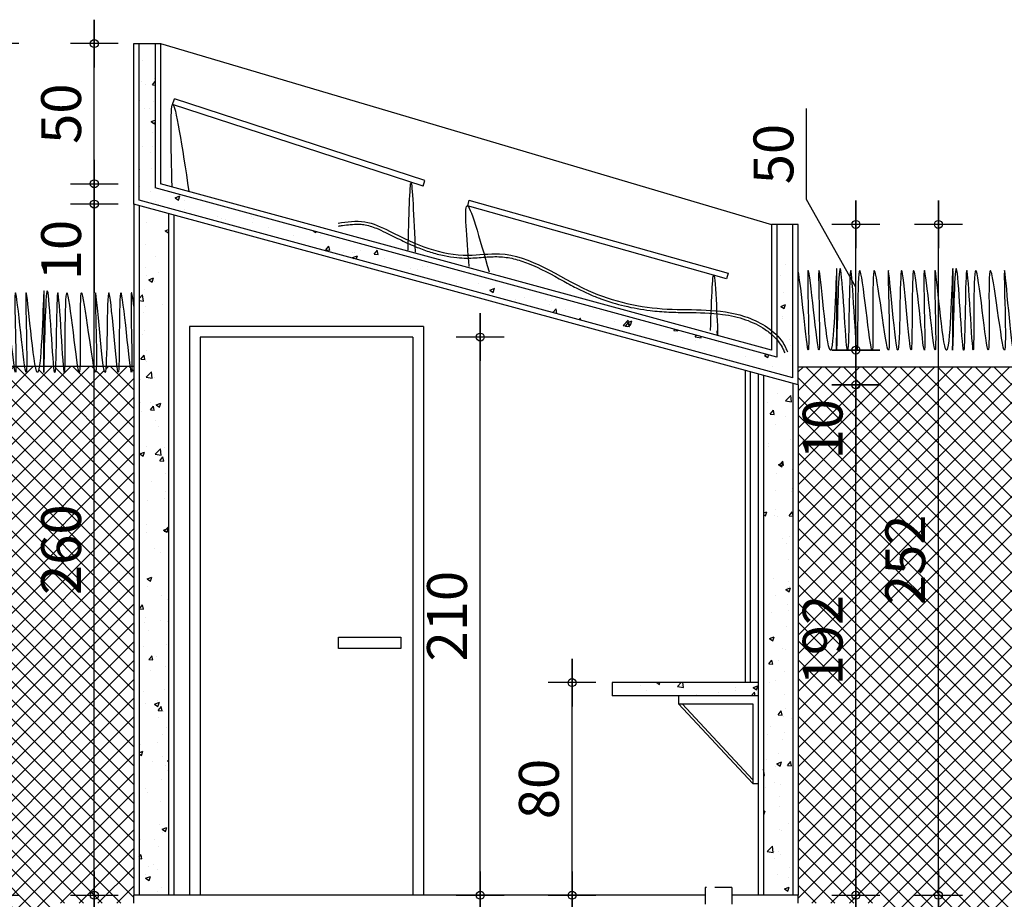
# Model space of a CAD drawing. Units: millimetres. Extents: x -1058 to 8035, y 459 to 3147.
# Drawn here: x 7090 to 7461, y 1146 to 1477 of the extents above; entities that cross this region are included whole.
import ezdxf

# ---------------------------------------------------------------- set-up
doc = ezdxf.new("R2010")
doc.units = ezdxf.units.MM
doc.linetypes.add('HIDDEN', pattern=[9.524999999999999, 6.35, -3.175])
doc.styles.add('ROMANS', font='romans.shx')
doc.dimstyles.new('COTAS-2000', dxfattribs={"dimtxt": 15, "dimasz": 0.6, "dimexe": 0, "dimexo": 0, "dimgap": 5, "dimtad": 1, "dimdec": 0, "dimzin": 0, "dimdsep": 46, "dimtxsty": 'ROMANS', "dimblk1": 'COTA', "dimblk2": 'COTA', "dimsah": 1, "dimcen": 0, "dimse1": 1, "dimse2": 1, "dimclrd": 1, "dimclre": 1, "dimclrt": 256, "dimadec": 0, "dimazin": 0, "dimtfac": 1, "dimtdec": 0, "dimtofl": 0, "dimtmove": 0, "dimatfit": 3, "dimldrblk": 'COTA', "dimfxl": 1, "dimtvp": 10, "dimtolj": 1, "dimtzin": 0, "dimarcsym": 0})
pattern_1 = [(49.99999999999999, (0, 0), (18.2184668996004, -1.593908553890309), [1.905, -20.955]), (355, (0, 0), (-3.524342142496934, 19.10568452390352), [1.524, -16.764058417]), (100.4514447, (1.518200700000079, -0.1328253499999619), (14.69412470903533, 17.51177519121951), [1.61900088, -17.80902445999999]), (46.18420000000002, (0, 5.080000000000041), (27.10790408921299, -4.204232793272715), [2.857499999999998, -31.43249999999999]), (96.63555760999994, (2.25899000000004, 4.729649999999992), (23.7404134051503, 24.74261245977215), [2.428502314, -26.713560816]), (351.1841511700001, (0, 5.080000000000041), (23.74041340649771, 24.74261245855327), [2.285996707, -25.145973192]), (21, (2.539999999999964, 3.809999999999945), (15.16143912691325, -10.22651981870876), [1.905, -20.955]), (326.0000000000001, (2.539999999999964, 3.809999999999945), (6.180202834764708, 18.41879661223193), [1.524, -16.764]), (71.45144499999999, (3.803453259999969, 2.957790010000053), (21.34164192787162, 8.192276888590525), [1.61900088, -17.80899376]), (37.50000000000001, (0, 0), (0.3088603250591817, 8.455503887315311), [0, -16.5608, 0, -17.018, 0, -16.8275]), (7.499999999999999, (0, 0), (6.681966251030575, 10.01805748181195), [0, -9.7028, 0, -16.1798, 0, -6.413500000000001]), (327.5, (-5.664199999999937, 0), (13.55905951668714, -0.5728743992673444), [0, -6.350000000000001, 0, -19.812, 0, -26.289]), (317.5, (-8.2041999999999, 0), (14.81291813860181, 2.542649103333303), [0, -8.255, 0, -13.1572, 0, -18.669])]

# ---------------------------------------------------------------- blocks, each defined once
blk = doc.blocks.new('COTA')
at = {"color": 1, "linetype": 'Continuous'}
for p, q in [((0, -15), (0, 15)), ((15, 0), (-15, 0)), ((-15, 0), (15, 0))]:
    blk.add_line(p, q, dxfattribs=at)
blk.add_circle((0, 0), 2.510153458948479)
blk = doc.blocks.new('*D62')
at = {"color": 1, "lineweight": -2, "transparency": 16777216}
blk.add_line((7263.642673531067, 1148.318553340386), (7263.642673531067, 1357.118553340386), dxfattribs=at)
at = {"layer": 'Defpoints', "color": 0, "transparency": 16777216}
for p in [(7238.285169954461, 1357.718553340386), (7263.642673531067, 1357.718553340386), (7238.285169954461, 1147.718553340386)]:
    blk.add_point(p, dxfattribs=at)
at = {"color": 1, "lineweight": -2, "transparency": 16777216, "xscale": 0.6, "yscale": 0.6, "zscale": 0.6}
for p, rotation in [((7263.642673531067, 1357.718553340386), 90), ((7263.642673531067, 1147.718553340386), 270)]:
    blk.add_blockref('COTA', p, dxfattribs=dict(at, rotation=rotation))
at = {"transparency": 16777216, "insert": (7251.142673531067, 1252.718553340387), "char_height": 15, "attachment_point": 5, "rotation": 90, "style": 'ROMANS'}
blk.add_mtext('\\A1;210', dxfattribs=at)
blk = doc.blocks.new('*D63')
at = {"color": 1, "lineweight": -2, "transparency": 16777216}
blk.add_line((7298.209629531775, 1148.318553340386), (7298.209629531775, 1227.118553340386), dxfattribs=at)
at = {"layer": 'Defpoints', "color": 0, "transparency": 16777216}
for p in [(7298.209629531775, 1227.718553340386), (7313.28516995446, 1227.718553340386), (7298.954681705687, 1147.718553340386)]:
    blk.add_point(p, dxfattribs=at)
at = {"color": 1, "lineweight": -2, "transparency": 16777216, "xscale": 0.6, "yscale": 0.6, "zscale": 0.6}
for p, rotation in [((7298.209629531775, 1227.718553340386), 90), ((7298.209629531775, 1147.718553340386), 270)]:
    blk.add_blockref('COTA', p, dxfattribs=dict(at, rotation=rotation))
at = {"transparency": 16777216, "insert": (7285.709629531775, 1187.718553340387), "char_height": 15, "attachment_point": 5, "rotation": 90, "style": 'ROMANS'}
blk.add_mtext('\\A1;80', dxfattribs=at)
blk = doc.blocks.new('*D60')
at = {"color": 1, "lineweight": -2, "transparency": 16777216}
blk.add_line((7118.411103413819, 1148.318553340386), (7118.411103413819, 1407.118553340386), dxfattribs=at)
at = {"layer": 'Defpoints', "color": 0, "transparency": 16777216}
for p in [(7118.411103413819, 1407.718553340386), (7133.285169954462, 1407.718553340386), (7133.285169954462, 1147.718553340386)]:
    blk.add_point(p, dxfattribs=at)
at = {"color": 1, "lineweight": -2, "transparency": 16777216, "xscale": 0.6, "yscale": 0.6, "zscale": 0.6}
for p, rotation in [((7118.411103413819, 1407.718553340386), 90), ((7118.411103413819, 1147.718553340386), 270)]:
    blk.add_blockref('COTA', p, dxfattribs=dict(at, rotation=rotation))
at = {"transparency": 16777216, "insert": (7105.911103413819, 1277.718553340387), "char_height": 15, "attachment_point": 5, "rotation": 90, "style": 'ROMANS'}
blk.add_mtext('\\A1;260', dxfattribs=at)
blk = doc.blocks.new('*D61')
at = {"color": 1, "lineweight": -2, "transparency": 16777216}
blk.add_line((7405.007308279299, 1148.318553340386), (7405.007308279299, 1339.118553340386), dxfattribs=at)
at = {"layer": 'Defpoints', "color": 0, "transparency": 16777216}
for p in [(7383.285169954459, 1339.718553340386), (7405.007308279299, 1339.718553340386), (7383.28516995446, 1147.718553340386)]:
    blk.add_point(p, dxfattribs=at)
at = {"color": 1, "lineweight": -2, "transparency": 16777216, "xscale": 0.6, "yscale": 0.6, "zscale": 0.6}
for p, rotation in [((7405.007308279299, 1339.718553340386), 90), ((7405.007308279299, 1147.718553340386), 270)]:
    blk.add_blockref('COTA', p, dxfattribs=dict(at, rotation=rotation))
at = {"transparency": 16777216, "insert": (7392.507308279299, 1243.718553340387), "char_height": 15, "attachment_point": 5, "rotation": 90, "style": 'ROMANS'}
blk.add_mtext('\\A1;192', dxfattribs=at)
blk = doc.blocks.new('*D65')
at = {"color": 1, "lineweight": -2, "transparency": 16777216}
for p, q in [((7405.007308279299, 1352.20187327176), (7405.007308279299, 1340.318553340386)), ((7405.007308279299, 1339.718553340386), (7405.007308279299, 1306.975696197529))]:
    blk.add_line(p, q, dxfattribs=at)
at = {"layer": 'Defpoints', "color": 0, "transparency": 16777216}
for p in [(7373.285169954457, 1352.80187327176), (7405.007308279299, 1352.80187327176), (7383.285169954458, 1339.718553340386)]:
    blk.add_point(p, dxfattribs=at)
at = {"color": 1, "lineweight": -2, "transparency": 16777216, "xscale": 0.6, "yscale": 0.6, "zscale": 0.6}
for p, rotation in [((7405.007308279299, 1352.80187327176), 90), ((7405.007308279299, 1339.718553340386), 270)]:
    blk.add_blockref('COTA', p, dxfattribs=dict(at, rotation=rotation))
at = {"transparency": 16777216, "insert": (7392.507308279299, 1323.047124768959), "char_height": 15, "attachment_point": 5, "rotation": 90, "style": 'ROMANS'}
blk.add_mtext('\\A1;10', dxfattribs=at)
blk = doc.blocks.new('*D66')
at = {"color": 1, "lineweight": -2, "transparency": 16777216}
for p, q in [((7386.490116417732, 1409.394560201765), (7386.490116417732, 1443.680274487479)), ((7405.007308279299, 1376.44187327176), (7386.490116417732, 1409.394560201765)), ((7405.007308279299, 1353.40187327176), (7405.007308279299, 1399.48187327176))]:
    blk.add_line(p, q, dxfattribs=at)
at = {"layer": 'Defpoints', "color": 0, "transparency": 16777216}
for p in [(7383.285169954458, 1400.08187327176), (7405.007308279299, 1400.08187327176), (7373.285169954457, 1352.80187327176)]:
    blk.add_point(p, dxfattribs=at)
at = {"color": 1, "lineweight": -2, "transparency": 16777216, "xscale": 0.6, "yscale": 0.6, "zscale": 0.6}
for p, rotation in [((7405.007308279299, 1400.08187327176), 90), ((7405.007308279299, 1352.80187327176), 270)]:
    blk.add_blockref('COTA', p, dxfattribs=dict(at, rotation=rotation))
at = {"transparency": 16777216, "insert": (7373.990116417732, 1426.537417344623), "char_height": 15, "attachment_point": 5, "rotation": 90, "style": 'ROMANS'}
blk.add_mtext('\\A1;50', dxfattribs=at)
blk = doc.blocks.new('*D67')
at = {"color": 1, "lineweight": -2, "transparency": 16777216}
for p, q in [((7118.411103413819, 1415.961873271759), (7118.411103413819, 1416.561873271759)), ((7118.411103413819, 1407.118553340386), (7118.411103413819, 1374.375696197529))]:
    blk.add_line(p, q, dxfattribs=at)
at = {"layer": 'Defpoints', "color": 0, "transparency": 16777216}
for p in [(7118.411103413819, 1415.361873271759), (7143.285169954463, 1415.361873271759), (7133.285169954462, 1407.718553340386)]:
    blk.add_point(p, dxfattribs=at)
at = {"color": 1, "lineweight": -2, "transparency": 16777216, "xscale": 0.6, "yscale": 0.6, "zscale": 0.6}
for p, rotation in [((7118.411103413819, 1415.361873271759), 270), ((7118.411103413819, 1407.718553340386), 90)]:
    blk.add_blockref('COTA', p, dxfattribs=dict(at, rotation=rotation))
at = {"transparency": 16777216, "insert": (7105.911103413819, 1390.447124768959), "char_height": 15, "attachment_point": 5, "rotation": 90, "style": 'ROMANS'}
blk.add_mtext('\\A1;10', dxfattribs=at)
blk = doc.blocks.new('*D68')
at = {"color": 1, "lineweight": -2, "transparency": 16777216}
blk.add_line((7118.411103413819, 1415.961873271759), (7118.411103413819, 1467.48187327176), dxfattribs=at)
at = {"layer": 'Defpoints', "color": 0, "transparency": 16777216}
for p in [(7118.411103413819, 1468.08187327176), (7133.285169954462, 1468.08187327176), (7143.285169954463, 1415.361873271759)]:
    blk.add_point(p, dxfattribs=at)
at = {"color": 1, "lineweight": -2, "transparency": 16777216, "xscale": 0.6, "yscale": 0.6, "zscale": 0.6}
for p, rotation in [((7118.411103413819, 1468.08187327176), 90), ((7118.411103413819, 1415.361873271759), 270)]:
    blk.add_blockref('COTA', p, dxfattribs=dict(at, rotation=rotation))
at = {"transparency": 16777216, "insert": (7105.911103413819, 1441.721873271761), "char_height": 15, "attachment_point": 5, "rotation": 90, "style": 'ROMANS'}
blk.add_mtext('\\A1;50', dxfattribs=at)
blk = doc.blocks.new('*D94')
at = {"color": 1, "lineweight": -2, "transparency": 16777216}
blk.add_line((7080.951790841969, 1148.318553340386), (7080.951790841969, 1467.48187327176), dxfattribs=at)
at = {"layer": 'Defpoints', "color": 0, "transparency": 16777216}
for p in [(7080.951790841969, 1468.08187327176), (7133.285169954462, 1468.08187327176), (7133.285169954463, 1147.718553340386)]:
    blk.add_point(p, dxfattribs=at)
at = {"color": 1, "lineweight": -2, "transparency": 16777216, "xscale": 0.6, "yscale": 0.6, "zscale": 0.6}
for p, rotation in [((7080.951790841969, 1468.08187327176), 90), ((7080.951790841969, 1147.718553340386), 270)]:
    blk.add_blockref('COTA', p, dxfattribs=dict(at, rotation=rotation))
at = {"transparency": 16777216, "insert": (7068.451790841969, 1307.900213306074), "char_height": 15, "attachment_point": 5, "rotation": 90, "style": 'ROMANS'}
blk.add_mtext('\\A1;320', dxfattribs=at)
blk = doc.blocks.new('*D95')
at = {"color": 1, "lineweight": -2, "transparency": 16777216}
blk.add_line((7436.081563229571, 1148.318553340386), (7436.081563229571, 1399.48187327176), dxfattribs=at)
at = {"layer": 'Defpoints', "color": 0, "transparency": 16777216}
for p in [(7383.285169954459, 1400.08187327176), (7436.081563229571, 1400.08187327176), (7383.28516995446, 1147.718553340386)]:
    blk.add_point(p, dxfattribs=at)
at = {"color": 1, "lineweight": -2, "transparency": 16777216, "xscale": 0.6, "yscale": 0.6, "zscale": 0.6}
for p, rotation in [((7436.081563229571, 1400.08187327176), 90), ((7436.081563229571, 1147.718553340386), 270)]:
    blk.add_blockref('COTA', p, dxfattribs=dict(at, rotation=rotation))
at = {"transparency": 16777216, "insert": (7423.581563229571, 1273.900213306074), "char_height": 15, "attachment_point": 5, "rotation": 90, "style": 'ROMANS'}
blk.add_mtext('\\A1;252', dxfattribs=at)

msp = doc.modelspace()

# ---------------------------------------------------------------- hatches: boundary and pattern name
h = msp.add_hatch()
h.set_pattern_fill('AR-CONC', color=8, scale=0.1)
h.set_pattern_definition([(49.99999999999999, (1053.257854614334, -627.7182066180121), (18.2184668996004, -1.593908553890309), [1.905, -20.955]), (355, (1053.257854614334, -627.7182066180121), (-3.524342142496934, 19.10568452390352), [1.524, -16.764058417]), (100.4514447, (1054.776055314334, -627.8510319680121), (14.69412470903533, 17.51177519121951), [1.61900088, -17.80902446]), (46.18420000000002, (1053.257854614334, -622.6382066180121), (27.10790408921299, -4.204232793272715), [2.857499999999999, -31.43249999999999]), (96.63555760999996, (1055.516844614334, -622.9885566180121), (23.7404134051503, 24.74261245977215), [2.428502314, -26.713560816]), (351.1841511700001, (1053.257854614334, -622.6382066180121), (23.74041340649771, 24.74261245855327), [2.285996707, -25.145973192]), (21, (1055.797854614334, -623.9082066180122), (15.16143912691325, -10.22651981870876), [1.905, -20.955]), (326.0000000000001, (1055.797854614334, -623.9082066180122), (6.180202834764708, 18.41879661223193), [1.524, -16.764]), (71.45144499999999, (1057.061307874334, -624.7604166080121), (21.34164192787162, 8.192276888590525), [1.61900088, -17.80899376]), (37.50000000000001, (1053.257854614334, -627.7182066180121), (0.3088603250591817, 8.455503887315311), [0, -16.5608, 0, -17.018, 0, -16.8275]), (7.499999999999999, (1053.257854614334, -627.7182066180121), (6.681966251030575, 10.01805748181195), [0, -9.7028, 0, -16.1798, 0, -6.413500000000001]), (327.5, (1047.593654614334, -627.7182066180121), (13.55905951668714, -0.5728743992673444), [0, -6.350000000000001, 0, -19.812, 0, -26.289]), (317.5, (1045.053654614334, -627.7182066180121), (14.81291813860181, 2.542649103333303), [0, -8.255, 0, -13.1572, 0, -18.669])])
h.paths.add_polyline_path([(7141.285169954463, 1413.833209285485), (7141.285169954462, 1468.08187327176), (7135.285169954462, 1468.08187327176), (7135.285169954462, 1409.247217326661), (7381.285169954458, 1342.335217326661), (7381.285169954458, 1400.08187327176), (7375.285169954458, 1400.08187327176), (7375.285169954457, 1350.185209285485)])
h = msp.add_hatch()
h.set_pattern_fill('AR-CONC', color=8, scale=0.1)
h.set_pattern_definition(pattern_1)
h.paths.add_polyline_path([(7146.285169954462, 1404.718553340386), (7135.285169954463, 1404.718553340386), (7135.285169954463, 1147.718553340386), (7146.285169954461, 1147.718553340386)])
h.paths.add_polyline_path([(7381.28516995446, 1337.262553340385), (7370.285169954461, 1340.254553340386), (7370.28516995446, 1147.718553340386), (7381.285169954461, 1147.718553340386)])
h = msp.add_hatch()
h.set_pattern_fill('_USER', color=9, scale=5, angle=45, double=1, pattern_type=0)
h.set_pattern_definition([(45, (0, 0), (-3.535533905932737, 3.535533905932738), []), (135, (0, 0), (-3.535533905932738, -3.535533905932737), [])])
h.paths.add_polyline_path([(7617.285169954462, 1142.718553340386), (7617.285169954462, 1342.718553340386), (7617.468250019809, 1346.380154647325), (7383.28516995446, 1346.566585913102), (7383.285169954461, 1144.718553340386), (7413.285169954461, 1144.718553340386), (7413.285169954461, 1142.718553340386)])
edge = h.paths.add_edge_path()
edge.add_line((7133.285169954462, 1346.765608901574), (7132.585214740418, 1346.766166130288))
edge.add_spline(control_points=[(7132.585214740418, 1346.766166130296), (7132.573342971284, 1345.297251255362), (7132.477082584015, 1343.495343640249), (7132.156142501837, 1345.273748755481), (7131.955108506932, 1346.76666775279)], knot_values=[175.5014916858419, 175.5014916858419, 175.5014916858419, 175.5014916858419, 180.6585130436544, 185.9138504450753, 185.9138504450753, 185.9138504450753, 185.9138504450753], degree=3, periodic=0)
edge.add_line((7131.955108506932, 1346.766667752791), (7127.674119386041, 1346.770075813784))
edge.add_spline(control_points=[(7127.674119386042, 1346.770075813796), (7127.620031672661, 1345.295546583842), (7127.462078754043, 1343.49388860459), (7127.145977366461, 1345.278731777027), (7126.959854398003, 1346.770644434395)], knot_values=[235.7718839592763, 235.7718839592763, 235.7718839592763, 235.7718839592763, 240.9437443385258, 246.186454017585, 246.186454017585, 246.186454017585, 246.186454017585], degree=3, periodic=0)
edge.add_line((7126.959854398004, 1346.770644434394), (7122.807102246947, 1346.773950406968))
edge.add_spline(control_points=[(7122.807102246947, 1346.773950406969), (7122.70872584645, 1345.297421532378), (7122.460743358053, 1343.49227530279), (7122.062439608094, 1345.280053363247), (7121.839737381434, 1346.774720518354)], knot_values=[296.0119587759866, 296.0119587759866, 296.0119587759866, 296.0119587759866, 301.187839240881, 306.437384966378, 306.437384966378, 306.437384966378, 306.437384966378], degree=3, periodic=0)
edge.add_line((7121.839737381435, 1346.774720518354), (7119.175951251206, 1346.776841137059))
edge.add_spline(control_points=[(7119.175951251206, 1346.776841137059), (7119.129565731118, 1345.315477933931), (7118.940365895651, 1343.489912823276), (7118.474519103221, 1345.263443733142), (7118.189220589746, 1346.777626665399)], knot_values=[356.2742545951484, 356.2742545951484, 356.2742545951484, 356.2742545951484, 361.3968548913189, 366.7362931306197, 366.7362931306197, 366.7362931306197, 366.7362931306197], degree=3, periodic=0)
edge.add_line((7118.189220589746, 1346.7776266654), (7113.023304666371, 1346.781739209501))
edge.add_spline(control_points=[(7113.023304666371, 1346.7817392095), (7112.974675065609, 1345.30662113422), (7112.804529910371, 1343.488864476291), (7112.404744923191, 1345.276883054808), (7112.162732007322, 1346.78242430447)], knot_values=[416.7043147974661, 416.7043147974661, 416.7043147974661, 416.7043147974661, 421.8759542682883, 427.1720742292651, 427.1720742292651, 427.1720742292651, 427.1720742292651], degree=3, periodic=0)
edge.add_line((7112.162732007322, 1346.78242430447), (7107.249206814723, 1346.786335922341))
edge.add_spline(control_points=[(7107.249206814723, 1346.786335922342), (7107.221084356745, 1345.305768866998), (7107.134087384951, 1343.487229279093), (7106.932292026513, 1345.281414879305), (7106.810197153612, 1346.7866854144)], knot_values=[477.0706518040307, 477.0706518040307, 477.0706518040307, 477.0706518040307, 482.2538164272644, 487.5381307466808, 487.5381307466808, 487.5381307466808, 487.5381307466808], degree=3, periodic=0)
edge.add_line((7106.810197153612, 1346.7866854144), (7103.781240287614, 1346.78909674259))
edge.add_spline(control_points=[(7103.781240287615, 1346.789096742606), (7103.71935331815, 1345.460043295626), (7103.549895634288, 1343.416900459683), (7103.295177832242, 1345.075559191697), (7103.130570866124, 1346.789614735281)], knot_values=[537.6966375453477, 537.6966375453477, 537.6966375453477, 537.6966375453477, 542.3723905236411, 548.6598292990676, 548.6598292990676, 548.6598292990676, 548.6598292990676], degree=3, periodic=0)
edge.add_line((7103.130570866124, 1346.789614735281), (7099.422982533479, 1346.792566316521))
edge.add_spline(control_points=[(7099.422982533478, 1346.792566316471), (7099.404235822079, 1345.993365838975), (7099.385528854406, 1345.191989210788), (7099.366821886734, 1344.390612582602)], knot_values=[601.1353967373849, 601.1353967373849, 601.1353967373849, 601.1353967373849, 602.5264289638723, 602.5264289638723, 602.5264289638723, 602.5264289638723], degree=3, periodic=0)
edge.add_spline(control_points=[(7099.366821886733, 1344.390612582602), (7099.373199997049, 1345.191999702204), (7099.379578107364, 1345.993386821807), (7099.385915084239, 1346.792595825619)], knot_values=[0, 0, 0, 0, 1.390951967571709, 1.390951967571709, 1.390951967571709, 1.390951967571709], degree=3, periodic=0)
edge.add_line((7099.385915084239, 1346.792595825619), (7097.754716877656, 1346.793894409386))
edge.add_spline(control_points=[(7097.754716877656, 1346.793894409386), (7097.516361808612, 1345.098275183073), (7097.044044284312, 1343.426436686365), (7096.470484180332, 1345.450213923005), (7096.212899078144, 1346.795121838131)], knot_values=[53.86726460926996, 53.86726460926996, 53.86726460926996, 53.86726460926996, 60.09734748033343, 64.85272328630599, 64.85272328630599, 64.85272328630599, 64.85272328630599], degree=3, periodic=0)
edge.add_line((7096.212899078144, 1346.795121838131), (7092.969331817405, 1346.797704015929))
edge.add_spline(control_points=[(7092.969331817405, 1346.797704015929), (7092.943614134053, 1345.297700826254), (7092.814083546713, 1343.482891820173), (7092.450946102053, 1345.298964633006), (7092.231514330846, 1346.798291386493)], knot_values=[115.1312739542842, 115.1312739542842, 115.1312739542842, 115.1312739542842, 120.3888786730478, 125.6430117738223, 125.6430117738223, 125.6430117738223, 125.6430117738223], degree=3, periodic=0)
edge.add_line((7092.231514330845, 1346.798291386494), (7088.886987801277, 1346.800953937153))
edge.add_spline(control_points=[(7088.886987801277, 1346.800953937154), (7088.875589382233, 1345.311352666646), (7088.779460133159, 1343.4813140666), (7088.455129562053, 1345.287705980139), (7088.251930307705, 1346.801459501359)], knot_values=[175.4609062071015, 175.4609062071015, 175.4609062071015, 175.4609062071015, 180.6585130436544, 185.9545492919468, 185.9545492919468, 185.9545492919468, 185.9545492919468], degree=3, periodic=0)
edge.add_line((7088.251930307712, 1346.801459501314), (7083.976886434612, 1346.804862829344))
edge.add_spline(control_points=[(7083.976886434612, 1346.804862829347), (7083.922758591514, 1345.309629578756), (7083.764195042102, 1343.479856820536), (7083.445008082672, 1345.292712086432), (7083.257021876952, 1346.805435907726)], knot_values=[235.7313373683116, 235.7313373683116, 235.7313373683116, 235.7313373683116, 240.9437443385258, 246.2270823678965, 246.2270823678965, 246.2270823678965, 246.2270823678965], degree=3, periodic=0)
edge.add_line((7083.257021876952, 1346.805435907726), (7079.110907709734, 1346.808736595855))
edge.add_spline(control_points=[(7079.110907709734, 1346.808736595854), (7079.01215074728, 1345.311508601456), (7078.762827308015, 1343.478240918617), (7078.360833929024, 1345.294034779705), (7078.1360647503, 1346.809512660491)], knot_values=[295.9714363547099, 295.9714363547099, 295.9714363547099, 295.9714363547099, 301.187839240881, 306.4779923399471, 306.4779923399471, 306.4779923399471, 306.4779923399471], degree=3, periodic=0)
edge.add_line((7078.1360647503, 1346.809512660491), (7075.478542802774, 1346.811628292331))
edge.add_spline(control_points=[(7075.478542802774, 1346.811628292331), (7075.432526657291, 1345.329673925557), (7075.24293652328, 1343.475874585581), (7074.772383387927, 1345.277321741498), (7074.484176089589, 1346.812419899674)], knot_values=[356.2337317717896, 356.2337317717896, 356.2337317717896, 356.2337317717896, 361.3968548913189, 366.7770650127644, 366.7770650127644, 366.7770650127644, 366.7770650127644], degree=3, periodic=0)
edge.add_line((7074.484176089591, 1346.81241989967), (7069.325940873861, 1346.816526329222))
edge.add_spline(control_points=[(7069.325940873861, 1346.816526329222), (7069.277488586212, 1345.320751314301), (7069.106919581325, 1343.474824396505), (7068.7031341323, 1345.290832221897), (7068.458648640992, 1346.81721677359)], knot_values=[416.6637853092028, 416.6637853092028, 416.6637853092028, 416.6637853092028, 421.8759542682883, 427.2127468186995, 427.2127468186995, 427.2127468186995, 427.2127468186995], degree=3, periodic=0)
edge.add_line((7068.458648640992, 1346.81721677359), (7063.551362253784, 1346.821123424799))
edge.add_spline(control_points=[(7063.551362253784, 1346.821123424799), (7063.523254777103, 1345.319885122657), (7063.436031408055, 1343.473186897193), (7063.232224819872, 1345.295382848649), (7063.108879692907, 1346.821475681611)], knot_values=[477.0301807834866, 477.0301807834866, 477.0301807834866, 477.0301807834866, 482.2538164272644, 487.5787176514476, 487.5787176514476, 487.5787176514476, 487.5787176514476], degree=3, periodic=0)
edge.add_line((7063.108879692908, 1346.821475681605), (7060.084352349973, 1346.823883483487))
edge.add_spline(control_points=[(7060.084352349973, 1346.823883483487), (7060.022108915459, 1345.475254139377), (7059.851685697015, 1343.402789702621), (7059.594705168868, 1345.088447956723), (7059.428736665283, 1346.824405413859)], knot_values=[537.6559647117191, 537.6559647117191, 537.6559647117191, 537.6559647117191, 542.3723905236411, 548.7022414675573, 548.7022414675573, 548.7022414675573, 548.7022414675573], degree=3, periodic=0)
edge.add_line((7059.428736665283, 1346.824405413858), (7055.725298006292, 1346.827353691576))
edge.add_spline(control_points=[(7055.725298006292, 1346.827353691577), (7055.706278104983, 1346.016621494214), (7055.687299702648, 1345.203617038408), (7055.668321300312, 1344.390612582602)], knot_values=[601.1152131153848, 601.1152131153848, 601.1152131153848, 601.1152131153848, 602.5264289638723, 602.5264289638723, 602.5264289638723, 602.5264289638723], degree=3, periodic=0)
edge.add_spline(control_points=[(7055.668321300311, 1344.390612582602), (7055.674791955995, 1345.203627702153), (7055.681262611678, 1346.016642821704), (7055.687690317296, 1346.827383630755)], knot_values=[0, 0, 0, 0, 1.411134459917243, 1.411134459917243, 1.411134459917243, 1.411134459917243], degree=3, periodic=0)
edge.add_line((7055.687690317296, 1346.827383630755), (7054.061087192147, 1346.828678556415))
edge.add_spline(control_points=[(7054.061087192147, 1346.828678556415), (7053.821512037981, 1345.1112583943), (7053.346004901088, 1343.412336576513), (7052.7677128628, 1345.465329219543), (7052.507752490067, 1346.829915153673)], knot_values=[53.8247905212344, 53.8247905212344, 53.8247905212344, 53.8247905212344, 60.09734748033343, 64.89360874370368, 64.89360874370368, 64.89360874370368, 64.89360874370368], degree=3, periodic=0)
edge.add_line((7052.507752490067, 1346.829915153673), (7049.271418906281, 1346.832491572799))
edge.add_spline(control_points=[(7049.271418906281, 1346.832491572799), (7049.246108714931, 1345.311746366753), (7049.116486987299, 1343.468841966191), (7048.74964259511, 1345.313018799701), (7048.527930470927, 1346.83308345796)], knot_values=[115.0907529166001, 115.0907529166001, 115.0907529166001, 115.0907529166001, 120.3888786730478, 125.6835296025507, 125.6835296025507, 125.6835296025507, 125.6835296025507], degree=3, periodic=0)
edge.add_line((7048.527930470928, 1346.833083457961), (7045.188746070837, 1346.835741755794))
edge.add_spline(control_points=[(7045.188746070837, 1346.835741755794), (7045.177824488972, 1345.325476190924), (7045.081839130098, 1343.467261641688), (7044.754125085771, 1345.301686798259), (7044.548766658546, 1346.836251238255)], knot_values=[175.420567350164, 175.420567350164, 175.420567350164, 175.420567350164, 180.6585130436544, 185.9950008316171, 185.9950008316171, 185.9950008316171, 185.9950008316171], degree=3, periodic=0)
edge.add_line((7044.548766658547, 1346.836251238255), (7040.279636937372, 1346.839649858076))
edge.add_spline(control_points=[(7040.279636937372, 1346.839649858077), (7040.225473314137, 1345.323734889517), (7040.066312348716, 1343.465802192068), (7039.744049002791, 1345.306715770846), (7039.554206027758, 1346.840227367787)], knot_values=[235.6910367153525, 235.6910367153525, 235.6910367153525, 235.6910367153525, 240.9437443385258, 246.2674642882763, 246.2674642882763, 246.2674642882763, 246.2674642882763], degree=3, periodic=0)
edge.add_line((7039.554206027758, 1346.840227367786), (7035.414690230416, 1346.843522803005))
edge.add_spline(control_points=[(7035.414690230416, 1346.843522803005), (7035.315559489729, 1345.325617962102), (7035.064912229254, 1343.464183697615), (7034.659242528996, 1345.30803958042), (7034.432415597825, 1346.844304783937)], knot_values=[295.9311592683621, 295.9311592683621, 295.9311592683621, 295.9311592683621, 301.187839240881, 306.5183538685685, 306.5183538685685, 306.5183538685685, 306.5183538685685], degree=3, periodic=0)
edge.add_line((7034.432415597824, 1346.844304783937), (7031.781110602635, 1346.846415466511))
edge.add_spline(control_points=[(7031.781110602635, 1346.846415466511), (7031.735470523996, 1345.343891127805), (7031.545508952462, 1343.46181352527), (7031.070261316649, 1345.291224203427), (7030.779154722466, 1346.847213115527)], knot_values=[356.193453877912, 356.193453877912, 356.193453877912, 356.193453877912, 361.3968548913189, 366.8175904643883, 366.8175904643883, 366.8175904643883, 366.8175904643883], degree=3, periodic=0)
edge.add_line((7030.779154722467, 1346.847213115525), (7025.628557344437, 1346.851313464656))
edge.add_spline(control_points=[(7025.628557344437, 1346.851313464656), (7025.580287356997, 1345.334903392459), (7025.409310729099, 1343.460761496003), (7025.001535230968, 1345.304805138548), (7024.754585064376, 1346.852009226956)], knot_values=[416.6235003000925, 416.6235003000925, 416.6235003000925, 416.6235003000925, 421.8759542682883, 427.253174070752, 427.253174070752, 427.253174070752, 427.253174070752], degree=3, periodic=0)
edge.add_line((7024.754585064376, 1346.852009226956), (7019.853508359394, 1346.855910934686))
edge.add_spline(control_points=[(7019.853508359394, 1346.855910934686), (7019.825417756876, 1345.33402343903), (7019.737976165674, 1343.459121703227), (7019.5321636232, 1345.309374385529), (7019.407572120277, 1346.856265940952)], knot_values=[476.9899533908444, 476.9899533908444, 476.9899533908444, 476.9899533908444, 482.2538164272644, 487.6190602315854, 487.6190602315854, 487.6190602315854, 487.6190602315854], degree=3, periodic=0)
edge.add_line((7019.407572120277, 1346.856265940938), (7016.387450251057, 1346.858670235658))
edge.add_spline(control_points=[(7016.387450251057, 1346.858670235658), (7016.324854780447, 1345.490476306441), (7016.153476480996, 1343.38865692854), (7015.894241630179, 1345.101370377098), (7015.726917169113, 1346.85919608073)], knot_values=[537.6155316718824, 537.6155316718824, 537.6155316718824, 537.6155316718824, 542.3723905236411, 548.744402998487, 548.744402998487, 548.744402998487, 548.744402998487], degree=3, periodic=0)
edge.add_line((7015.726917169113, 1346.859196080729), (7006.946644261991, 1346.866185985344))
edge.add_arc((6984.546907708645, 1359.651829056064), 25.79187597657682, 296.8813581647542, 330.2825195988406, ccw=False)
edge.add_arc((6983.222031532071, 1360.562012721192), 27.21364573278128, 232.3590760709571, 298.5031200708485, ccw=False)
edge.add_arc((6978.473956830979, 1361.91008254815), 25.79187597657682, 239.2459183482481, 242.5945456566673, ccw=False)
edge.add_line((6965.285169954463, 1339.745318459241), (6965.285169954464, 1142.718553340386))
edge.add_line((6965.285169954464, 1142.718553340386), (7103.285169954462, 1142.718553340386))
edge.add_line((7103.285169954462, 1142.718553340386), (7103.285169954463, 1144.718553340386))
edge.add_line((7103.285169954463, 1144.718553340386), (7133.285169954463, 1144.718553340386))
edge.add_line((7133.285169954463, 1144.718553340386), (7133.285169954462, 1346.765608901574))
h = msp.add_hatch()
h.set_pattern_fill('AR-CONC', color=8, scale=0.1)
h.set_pattern_definition(pattern_1)
h.paths.add_polyline_path([(7368.28516995446, 1227.718553340387), (7313.28516995446, 1227.718553340386), (7313.28516995446, 1222.718553340386), (7368.28516995446, 1222.718553340386)])
h = msp.add_hatch()
h.set_pattern_fill('AR-CONC', color=28, scale=0.4, angle=45, double=1)
h.set_pattern_definition([(95, (0, 0), (56.03786013830872, 47.02135176193207), [7.620000000000001, -83.82000000000001]), (40.00000000000002, (0, 0), (-64.00738125697663, 44.07069143152778), [6.096, -67.056233668]), (145.4514447, (4.66980686348256, 3.918433217894747), (-7.969519051863912, 91.0920408547414), [6.476003520000001, -71.23609784]), (91.18419999999999, (-14.36840979371065, 14.36840979371065), (88.5640972921882, 64.78136514970821), [11.43, -125.73]), (141.63555761, (-6.988081760025421, 19.76685894108622), (-2.834646990487414, 137.1307054461178), [9.714009256, -106.854243264]), (36.18415117, (-14.36840979371065, 14.36840979371065), (-2.834646983228865, 137.1307054464813), [9.143986828000001, -100.583892768]), (66, (-3.592102448427662, 17.96051224213831), (71.80799172373997, 13.95805962975927), [7.62, -83.82]), (11.00000000000004, (-3.592102448427662, 17.96051224213831), (-34.61597060893821, 69.57647727750181), [6.096, -67.056]), (116.451445, (2.39189687470102, 19.12368386187563), (37.1920207502919, 83.53453708053341), [6.476003520000001, -71.23597504]), (82.50000000000001, (0, 0), (-23.04218762712416, 24.7893654694348), [0, -66.24319999999999, 0, -68.07199999999999, 0, -67.30999999999999]), (52.49999999999999, (0, 0), (-9.43589092776994, 47.23480010987693), [0, -38.8112, 0, -64.7192, 0, -25.654]), (12.5, (-16.02077691998737, -16.02077691998737), (39.97114521300632, 36.73047823308544), [0, -25.4, 0, -79.248, 0, -105.156]), (2.499999999999997, (-23.20498181684269, -23.20498181684269), (34.7055617672867, 49.08895715244568), [0, -33.02, 0, -52.62880000000001, 0, -74.676])])
h.paths.add_polyline_path([(7673.285169954459, 1142.718553340386), (7413.285169954461, 1142.718553340386), (7413.285169954461, 1112.718553340386), (7358.285169954459, 1112.718553340386), (7358.285169954459, 1109.815311894445, 0.4142135623730951), (7368.285169954459, 1099.815311894445), (7673.285169954462, 1099.815311894445)])
edge = h.paths.add_edge_path()
edge.add_spline(control_points=[(7818.524047359253, 1142.718553340386), (7817.010554579496, 1146.493976757901), (7814.495025061616, 1152.768991198859), (7808.002915077032, 1160.428017095254), (7796.495006918379, 1167.446834159222), (7774.050619758751, 1176.04822995326), (7743.868214044422, 1171.93641756532), (7710.446854608793, 1173.022780931817), (7685.51448615876, 1172.439590441269), (7664.158635477693, 1165.53698258731), (7652.721542193005, 1154.163903608607), (7644.00840567431, 1146.183692967668), (7640.225017492305, 1142.718553340386)], knot_values=[0, 0, 0, 0, 12.12998876065589, 20.16087898609523, 29.58702208100181, 52.3070076939626, 90.6696389602335, 118.5697152667495, 153.1352098700117, 164.716256536633, 184.8559968077969, 200.3124562711589, 200.3124562711589, 200.3124562711589, 200.3124562711589], degree=3, periodic=0)
edge.add_line((7640.225017492305, 1142.718553340386), (7673.285169954462, 1142.718553340386))
edge.add_line((7673.285169954462, 1142.718553340386), (7673.285169954462, 1152.718553340386))
edge.add_line((7673.285169954462, 1152.718553340386), (7793.285169954461, 1152.718553340386))
edge.add_line((7793.285169954461, 1152.718553340386), (7793.285169954461, 1142.718553340386))
edge.add_line((7793.285169954461, 1142.718553340386), (7818.524047359253, 1142.718553340386))

# ---------------------------------------------------------------- linework, layer by layer
at = {"color": 4}
for p, q in [((7133.285169954462, 1418.08187327176), (7133.285169954462, 1468.08187327176)), ((7133.285169954462, 1468.08187327176), (7143.285169954462, 1468.08187327176)), ((7143.285169954462, 1468.08187327176), (7143.285169954463, 1415.361873271759)), ((7133.285169954462, 1407.718553340386), (7133.285169954462, 1418.08187327176)), ((7373.285169954457, 1352.80187327176), (7143.285169954463, 1415.361873271759)), ((7133.285169954462, 1407.718553340386), (7133.285169954463, 1147.718553340387)), ((7383.285169954458, 1339.718553340386), (7133.285169954462, 1407.718553340386)), ((7148.285169954462, 1403.638553340386), (7148.285169954461, 1147.718553340386)), ((7383.285169954458, 1400.08187327176), (7373.285169954458, 1400.08187327176)), ((7373.285169954458, 1400.08187327176), (7373.285169954457, 1352.80187327176)), ((7383.285169954458, 1350.08187327176), (7383.285169954458, 1400.08187327176)), ((7383.285169954458, 1339.718553340386), (7383.285169954458, 1350.08187327176)), ((7368.28516995446, 1343.798553340386), (7368.28516995446, 1147.718553340385)), ((7383.285169954459, 1339.718553340387), (7383.28516995446, 1147.718553340386))]:
    msp.add_line(p, q, dxfattribs=at)
at = {"color": 8}
for p, q in [((7135.285169954462, 1409.247217326661), (7135.285169954462, 1468.08187327176)), ((7141.285169954462, 1468.08187327176), (7141.285169954463, 1413.833209285485)), ((7143.285169954462, 1468.08187327176), (7373.285169954458, 1400.08187327176)), ((7375.285169954457, 1350.185209285485), (7141.285169954463, 1413.833209285485)), ((7381.285169954458, 1342.335217326661), (7135.285169954462, 1409.247217326661)), ((7135.285169954464, 1407.174553340386), (7135.285169954464, 1147.718553340387)), ((7146.285169954462, 1404.182553340386), (7146.285169954461, 1147.718553340386)), ((7375.285169954458, 1400.08187327176), (7375.285169954457, 1350.185209285485)), ((7381.285169954458, 1342.335217326661), (7381.285169954458, 1400.08187327176)), ((7242.285169954462, 1361.718553340386), (7154.285169954462, 1361.718553340386)), ((7154.285169954462, 1361.718553340386), (7154.285169954461, 1147.718553340386)), ((7242.285169954462, 1361.718553340386), (7242.285169954461, 1147.718553340386)), ((7158.285169954462, 1357.718553340386), (7158.285169954461, 1147.718553340386)), ((7238.285169954462, 1357.718553340386), (7158.285169954462, 1357.718553340386)), ((7238.285169954462, 1357.718553340386), (7238.285169954461, 1147.718553340386)), ((7006.946644261991, 1346.866185985344), (7133.285169954463, 1346.765608901574)), ((7383.285169954461, 1346.566585913102), (7617.468250019809, 1346.380154647325)), ((7370.285169954459, 1343.254553340386), (7370.28516995446, 1147.718553340385)), ((7381.28516995446, 1340.262553340386), (7381.285169954461, 1147.718553340387))]:
    msp.add_line(p, q, dxfattribs=at)
for p, q in [((7147.891365504777, 1445.187858005652), (7148.572085155189, 1447.279895471269)), ((7242.124282540382, 1414.525788422303), (7242.805002190794, 1416.61782588792)), ((7259.394715635302, 1409.236854027592), (7258.796585755294, 1407.119723741889)), ((7368.285169954463, 1227.718553340387), (7313.285169954461, 1227.718553340386)), ((7313.28516995446, 1227.718553340386), (7313.28516995446, 1222.718553340386)), ((7368.285169954461, 1222.718553340386), (7313.28516995446, 1222.718553340386)), ((7368.285169954461, 1222.718553340386), (7338.285169954461, 1222.718553340386)), ((7338.285169954461, 1222.718553340386), (7338.285169954461, 1219.718553340386)), ((7338.285169954461, 1219.718553340386), (7366.285169954461, 1219.718553340386)), ((7338.285169954461, 1219.718553340386), (7366.285169954461, 1189.718553340386)), ((7339.653055589707, 1219.718553340386), (7366.285169954461, 1191.184145092434)), ((7366.285169954461, 1219.718553340386), (7366.285169954461, 1189.718553340386)), ((7366.285169954461, 1189.718553340386), (7368.285169954462, 1189.718553340386)), ((7348.285169954457, 1147.718553340386), (7133.285169954462, 1147.718553340386)), ((7133.285169954463, 1144.718553340386), (7133.285169954462, 1147.718553340386)), ((7383.28516995446, 1147.718553340386), (7358.285169954459, 1147.718553340386)), ((7383.285169954461, 1144.718553340386), (7383.28516995446, 1147.718553340386))]:
    msp.add_line(p, q)
at = {"color": 251}
for p, q in [((7363.385169954462, 1345.131353340385), (7363.385169954461, 1227.718553340387)), ((7365.285169954462, 1344.614553340386), (7365.285169954459, 1227.718553340387))]:
    msp.add_line(p, q, dxfattribs=at)
at = {"color": 8, "linetype": 'HIDDEN'}
for p, q in [((7348.285169954458, 1150.718553340386), (7348.285169954458, 1109.815311894445)), ((7358.285169954459, 1150.718553340386), (7348.285169954458, 1150.718553340386)), ((7358.285169954459, 1150.718553340386), (7358.285169954459, 1109.815311894445))]:
    msp.add_line(p, q, dxfattribs=at)
for points in [[(7242.124282540382, 1414.525788422303), (7147.891365504777, 1445.187858005652)], [(7242.805002190794, 1416.61782588792), (7148.572085155189, 1447.279895471269)], [(7259.394715635302, 1409.236854027592), (7356.894438693799, 1381.7549880677), (7356.307389755046, 1379.634727203729), (7258.796585755294, 1407.119723741889)]]:
    msp.add_lwpolyline(points)
at = {"color": 8}
msp.add_lwpolyline([(7233.801175544631, 1240.555891744005), (7210.293126072418, 1240.555891744005), (7210.293126072418, 1244.780551589804), (7233.801175544631, 1244.780551589804)], close=True, dxfattribs=at)
for points in [[(7147.64863147388, 1414.175011738478), (7147.906219448749, 1445.196060100441), (7153.987144028642, 1412.476612418214)], [(7236.524816435642, 1390.360709751614), (7237.589760810978, 1415.77591333287), (7239.19345682131, 1389.645649715385)], [(7259.466236256787, 1384.213574837315), (7258.63323411283, 1407.092084325855), (7266.956306530145, 1382.206616556316)], [(7350.326003723194, 1360.20102728746), (7351.771051413473, 1380.002698697578), (7352.871658429654, 1359.518921164656), (7352.833985264559, 1360.104753016697)]]:
    msp.add_spline(points, degree=3)
for points, knots in [([(7210.142953573714, 1400.554590947839), (7213.536569403352, 1401.062697789634), (7220.281637326284, 1402.072598536229), (7231.432364485406, 1396.583125745521), (7243.613925485714, 1390.518008585301), (7257.972847779019, 1387.684047964106), (7279.20574541331, 1391.218144440779), (7301.825376864498, 1373.421420272519), (7333.484383511061, 1366.766453850308), (7359.107560161935, 1369.168589871623), (7375.513456244405, 1359.664832695059), (7378.674031595076, 1353.686030563496), (7379.262930978522, 1352.114147230706)], [0, 0, 0, 0, 9.132371898419466, 18.15127929754831, 32.84935248195021, 46.55665083673752, 57.22697513490674, 90.03754941797237, 117.911273815604, 144.4805193139397, 159.392335174279, 164.2814223853772, 164.2814223853772, 164.2814223853772, 164.2814223853772]), ([(7210.305834766365, 1399.466717004278), (7210.807774627039, 1399.541869611461), (7211.307430367151, 1399.616672757544), (7212.798014715614, 1399.830218487997), (7213.780595206779, 1399.957994176174), (7215.775978808799, 1400.139826311347), (7216.786521675407, 1400.188569035816), (7218.459743072658, 1400.147764669137), (7219.134509291277, 1400.09594098045), (7220.595044269236, 1399.885189261183), (7221.386432039642, 1399.702610348024), (7222.975445888127, 1399.22956952105), (7223.770530735152, 1398.939687734455), (7225.713905707763, 1398.143520569954), (7226.863131462874, 1397.59811906195), (7229.006122770329, 1396.548017199669), (7229.998494085094, 1396.053501438374), (7231.976176406964, 1395.080446718819), (7232.964244452108, 1394.598411393732), (7235.937363905111, 1393.181649922949), (7237.93136399488, 1392.276172508288), (7241.586130043065, 1390.798540851894), (7243.232939583005, 1390.19606074609), (7246.602090174242, 1389.140757826127), (7248.320652299411, 1388.687662091973), (7251.652435561055, 1388.000173242101), (7253.261550337063, 1387.74999069984), (7256.108228195891, 1387.472825324449), (7257.340308318794, 1387.40620208117), (7259.620957553697, 1387.392145720452), (7260.664483486915, 1387.431402882438), (7262.726507697934, 1387.553419287881), (7263.747677539012, 1387.635425849832), (7266.773527790498, 1387.869138989234), (7268.740553418096, 1388.006995716382), (7272.52192623506, 1387.877405491938), (7274.377166015921, 1387.604479516973), (7278.060966271721, 1386.729876658895), (7279.886669036684, 1386.128257054111), (7286.157698547018, 1383.646344941276), (7290.564902311881, 1381.172806530057), (7296.851402253844, 1377.735308633108), (7298.659977482592, 1376.757220884881), (7301.895858137724, 1375.120572552907), (7303.315052093421, 1374.44115181471), (7306.18235827587, 1373.185112363066), (7307.628396153243, 1372.605753371751), (7311.998517528466, 1371.007456928624), (7314.954584695215, 1370.128314189845), (7321.136923248113, 1368.658895024311), (7324.367480143756, 1368.093529649457), (7329.944144074497, 1367.421093982663), (7332.28344142169, 1367.230017003974), (7336.96131618872, 1367.009413676067), (7339.292924952935, 1366.974954318858), (7346.048787610816, 1366.875962794467), (7350.440347101673, 1366.810904455213), (7356.304835330154, 1366.03702994758), (7357.843862298848, 1365.768009399056), (7360.737338349701, 1365.093609253596), (7362.09419616522, 1364.705757381594), (7366.064179283213, 1363.312810744146), (7368.640378022222, 1362.076803212359), (7372.193979316315, 1359.693078306762), (7373.387260868456, 1358.728546461733), (7375.080341295024, 1357.019118866123), (7375.673540129747, 1356.322964650552), (7376.713317245882, 1354.866852274298), (7377.164400154302, 1354.103502627652), (7377.805224363889, 1352.793937132653), (7378.030650794414, 1352.26793636524), (7378.232848957859, 1351.728231396997)], [0, 0, 0, 0, 1.35074260270841, 1.35074260270841, 4.052227808125231, 4.052227808125231, 6.92672038525549, 6.92672038525549, 8.924646316192726, 8.924646316192726, 11.32972303356464, 11.32972303356464, 13.73479975093656, 13.73479975093656, 17.19991320952018, 17.19991320952018, 20.16863189040576, 20.16863189040576, 23.13735057129134, 23.13735057129134, 29.07478793306249, 29.07478793306249, 33.79673405056421, 33.79673405056421, 38.51868016806593, 38.51868016806593, 42.82317974056386, 42.82317974056386, 46.07386159930848, 46.07386159930848, 48.82155212063841, 48.82155212063841, 51.56924264196834, 51.56924264196834, 57.06462368462819, 57.06462368462819, 62.56000472728804, 62.56000472728804, 68.05538576994789, 68.05538576994789, 81.50788624266167, 81.50788624266167, 86.88252469155462, 86.88252469155462, 90.99770705743721, 90.99770705743721, 95.1128894233198, 95.1128894233198, 103.343254155085, 103.343254155085, 112.1576629892861, 112.1576629892861, 118.4774399726758, 118.4774399726758, 124.7972169560655, 124.7972169560655, 136.8842354656149, 136.8842354656149, 141.2214506220919, 141.2214506220919, 145.0920482587156, 145.0920482587156, 152.6159731624734, 152.6159731624734, 156.9651770325471, 156.9651770325471, 159.7347386812213, 159.7347386812213, 162.5043003298955, 162.5043003298955, 164.2814223853772, 164.2814223853772, 164.2814223853772, 164.2814223853772])]:
    msp.add_open_spline(points, degree=3, knots=knots)
for points, knots in [([(7397.732634250494, 1352.718553340386), (7397.870197095156, 1370.002840755458), (7398.145769164359, 1404.627501646577), (7396.069375840689, 1324.807048011072), (7389.413685878666, 1412.142752961337), (7393.03493291932, 1322.879087617635), (7385.14243191093, 1412.676346636523), (7388.873513391241, 1324.921394704078), (7384.339376051271, 1378.571804523562), (7383.285169954451, 1382.279561947293)], [0, 0, 0, 0, 30.00000000000023, 60.09734748033343, 90.38887867304803, 120.3888786730478, 150.6585130436544, 180.6585130436544, 208.7218747613738, 208.7218747613738, 208.7218747613738, 208.7218747613738]), ([(7133.285169954464, 1369.37435023019), (7132.909751479992, 1372.390710293829), (7131.419906165278, 1382.12705980669), (7134.299391966323, 1314.401618967546), (7126.836264100811, 1404.403032427655), (7128.741864904746, 1314.407455770539), (7122.716598120049, 1404.389854674059), (7123.674930456101, 1314.396847895108), (7117.111944575202, 1404.330683341264), (7121.173699105362, 1314.331873246411), (7111.398267764307, 1404.432014599212), (7114.650621338113, 1314.404438794748), (7106.450157738314, 1404.401670767871), (7108.052170493273, 1314.603438166697), (7103.97127319297, 1403.79582276798), (7104.19885992029, 1316.545561361318), (7100.579819505438, 1396.353493938899), (7099.770852156579, 1361.698624282321), (7099.366821886734, 1344.390612582602)], [142.7565973309158, 142.7565973309158, 142.7565973309158, 142.7565973309158, 150.6585130436544, 180.6585130436544, 210.9281474142608, 240.9437443385258, 271.1527579669561, 301.187839240881, 331.3968548913189, 361.3968548913189, 391.8651222879811, 421.8759542682883, 452.2382200580096, 482.2538164272644, 512.3511639075974, 542.3723905236411, 572.4831244751704, 602.5264289638723, 602.5264289638723, 602.5264289638723, 602.5264289638723])]:
    msp.add_open_spline(points, degree=3, knots=knots, dxfattribs=at)
for points in [[(7441.431134836916, 1352.718553340386), (7441.431134836916, 1382.718553340386), (7439.01239025513, 1352.718553340386), (7434.819913421657, 1382.718553340386), (7434.819913421657, 1352.718553340386), (7430.788689670709, 1382.718553340386), (7430.788689670709, 1352.718553340386), (7426.757465919762, 1382.718553340386), (7425.789964643305, 1352.718553340386), (7422.242500139932, 1382.718553340386), (7420.791256834598, 1352.718553340386), (7417.243775112531, 1382.718553340386), (7417.243775112531, 1352.718553340386), (7411.922561138775, 1382.718553340387), (7411.116312944845, 1352.718553340386), (7406.440076863799, 1382.718553340386), (7405.472592806038, 1352.718553340386), (7403.053848224254, 1382.718553340386), (7401.925111083971, 1352.718553340386), (7399.345130638352, 1382.718553340386), (7397.732634250495, 1352.718553340386)], [(7485.129635423339, 1352.718553340386), (7485.129635423339, 1382.718553340386), (7482.710890841553, 1352.718553340386), (7478.518414008079, 1382.718553340386), (7478.518414008079, 1352.718553340386), (7474.487190257131, 1382.718553340386), (7474.487190257131, 1352.718553340386), (7470.455966506184, 1382.718553340386), (7469.488465229728, 1352.718553340386), (7465.941000726355, 1382.718553340386), (7464.489757421021, 1352.718553340386), (7460.942275698953, 1382.718553340386), (7460.942275698953, 1352.718553340386), (7455.621061725197, 1382.718553340387), (7454.814813531268, 1352.718553340386), (7450.138577450221, 1382.718553340386), (7449.171093392461, 1352.718553340386), (7446.752348810676, 1382.718553340386), (7445.623611670394, 1352.718553340386), (7443.043631224775, 1382.718553340386), (7441.431134836917, 1352.718553340386)], [(7099.366821886733, 1344.390612582602), (7099.366821886733, 1374.390612582602), (7096.948077304947, 1344.390612582602), (7092.755600471473, 1374.390612582602), (7092.755600471473, 1344.390612582602), (7088.724376720525, 1374.390612582602), (7088.724376720525, 1344.390612582602), (7084.693152969578, 1374.390612582602), (7083.725651693122, 1344.390612582602), (7080.178187189749, 1374.390612582602), (7078.726943884415, 1344.390612582602), (7075.179462162348, 1374.390612582602), (7075.179462162348, 1344.390612582602), (7069.858248188591, 1374.390612582602), (7069.051999994662, 1344.390612582602), (7064.375763913616, 1374.390612582602), (7063.408279855855, 1344.390612582602), (7060.98953527407, 1374.390612582602), (7059.860798133788, 1344.390612582602), (7057.280817688169, 1374.390612582602), (7055.668321300312, 1344.390612582602)]]:
    msp.add_spline(points, degree=3, dxfattribs=at)

# ---------------------------------------------------------------- dimensions: what is measured, and where the dimension line sits
for base, p1, p2, picture, middle in [((7080.951790841969, 1468.08187327176), (7133.285169954463, 1147.718553340386), (7133.285169954462, 1468.08187327176), '*D94', (7068.451790841969, 1307.900213306074)), ((7118.411103413819, 1407.718553340386), (7133.285169954462, 1147.718553340386), (7133.285169954462, 1407.718553340386), '*D60', (7105.911103413819, 1277.718553340387)), ((7436.081563229571, 1400.08187327176), (7383.28516995446, 1147.718553340386), (7383.285169954459, 1400.08187327176), '*D95', (7423.581563229571, 1273.900213306074)), ((7263.642673531067, 1357.718553340386), (7238.285169954461, 1147.718553340386), (7238.285169954461, 1357.718553340386), '*D62', (7251.142673531067, 1252.718553340387)), ((7405.007308279299, 1339.718553340386), (7383.28516995446, 1147.718553340386), (7383.285169954459, 1339.718553340386), '*D61', (7392.507308279299, 1243.718553340387)), ((7298.209629531775, 1227.718553340386), (7298.954681705687, 1147.718553340386), (7313.28516995446, 1227.718553340386), '*D63', (7285.709629531775, 1187.718553340387))]:
    dim = msp.add_linear_dim(base=base, p1=p1, p2=p2, angle=90, dimstyle='COTAS-2000')
    dim.commit()
    dim.dimension.update_dxf_attribs({"geometry": picture, "text_midpoint": middle})
dim = msp.add_linear_dim(base=(7118.411103413819, 1468.08187327176), p1=(7143.285169954463, 1415.361873271759), p2=(7133.285169954462, 1468.08187327176), angle=90, text='50', dimstyle='COTAS-2000', override={"dimtmove": 1})
dim.commit()
dim.dimension.update_dxf_attribs({"geometry": '*D68', "text_midpoint": (7105.911103413819, 1441.721873271761)})
dim = msp.add_linear_dim(base=(7405.007308279299, 1400.08187327176), p1=(7373.285169954457, 1352.80187327176), p2=(7383.285169954458, 1400.08187327176), angle=90, text='50', dimstyle='COTAS-2000', override={"dimtmove": 1})
dim.commit()
dim.dimension.update_dxf_attribs({"geometry": '*D66', "text_midpoint": (7386.490116417732, 1414.394560201766), "dimtype": 160})
for base, p1, p2, picture, middle in [((7118.411103413819, 1415.361873271759), (7133.285169954462, 1407.718553340386), (7143.285169954463, 1415.361873271759), '*D67', (7118.411103413819, 1390.447124768959)), ((7405.007308279299, 1352.80187327176), (7383.285169954458, 1339.718553340386), (7373.285169954457, 1352.80187327176), '*D65', (7405.007308279299, 1323.047124768959))]:
    dim = msp.add_linear_dim(base=base, p1=p1, p2=p2, angle=90, text='10', dimstyle='COTAS-2000')
    dim.commit()
    dim.dimension.update_dxf_attribs({"geometry": picture, "text_midpoint": middle, "dimtype": 160})

doc.saveas('drawing.dxf')
